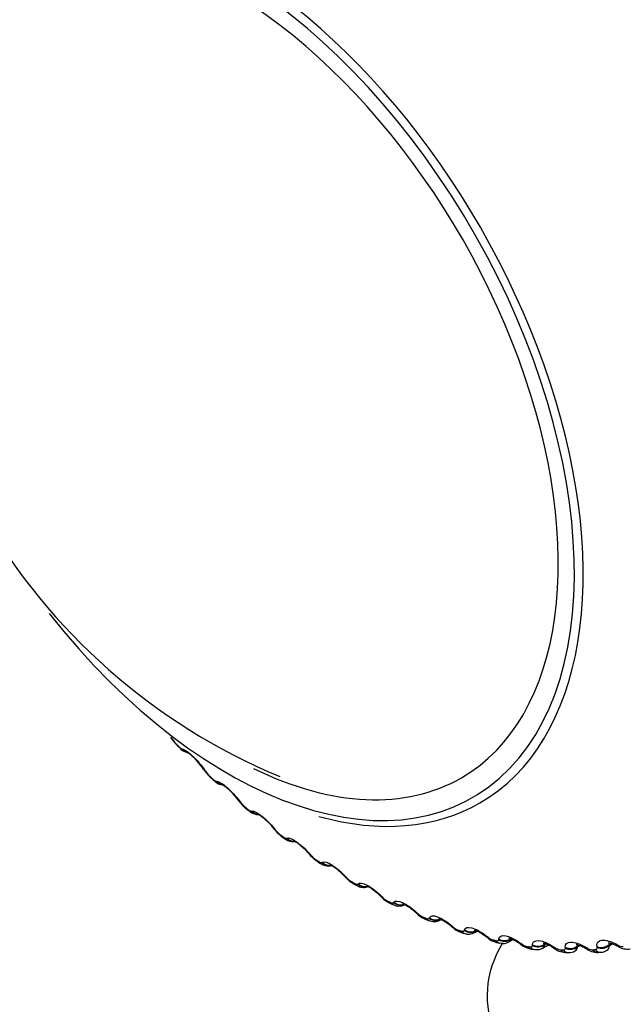
# Model space of a CAD drawing. Units: millimetres. Extents: x 0 to 1547, y 0 to 2542.
# Drawn here: x 153 to 165, y 350 to 369 of the extents above; entities that cross this region are included whole.
import ezdxf
from ezdxf import colors
from ezdxf.entities.mleader import LeaderData, LeaderLine
from ezdxf.math import Vec2, Vec3

# ---------------------------------------------------------------- set-up
doc = ezdxf.new("R2010")
doc.units = ezdxf.units.MM
doc.layers.add('DV7_Défaut', color=7, linetype='Continuous')
doc.layers.add('Défaut', color=7, linetype='Continuous')

# ---------------------------------------------------------------- blocks, each defined once
blk = doc.blocks.new('_DOT')
at = {"color": 0}
blk.add_line((0, 0), (-1, 0), dxfattribs=at)
at = {"color": 0, "const_width": 0.333}
blk.add_lwpolyline([(-0.1665, 0, 1), (0.1665, 0, 1)], format="xyb", close=True, dxfattribs=at)
blk = doc.blocks.new('SE6')
at = {"layer": 'DV7_Défaut', "color": 7, "linetype": 'Continuous'}
for p, q in [((156.527, 355.009), (156.586, 354.95)), ((156.652, 354.914), (156.663, 354.911)), ((157.089, 354.503), (157.104, 354.481)), ((157.199, 354.362), (157.26, 354.307)), ((157.322, 354.282), (157.333, 354.281)), ((157.768, 353.903), (157.784, 353.881)), ((157.887, 353.763), (157.948, 353.712)), ((158.006, 353.698), (158.015, 353.699)), ((158.457, 353.354), (158.475, 353.332)), ((158.586, 353.214), (158.648, 353.168)), ((158.7, 353.165), (158.708, 353.168)), ((159.154, 352.857), (159.173, 352.835)), ((159.292, 352.718), (159.355, 352.677)), ((159.4, 352.686), (159.407, 352.691)), ((159.855, 352.415), (159.875, 352.394)), ((160.004, 352.278), (160.067, 352.242)), ((160.102, 352.263), (160.109, 352.27)), ((160.557, 352.031), (160.578, 352.01)), ((160.716, 351.896), (160.779, 351.865)), ((160.804, 351.899), (160.809, 351.907)), ((161.255, 351.707), (161.277, 351.686)), ((161.426, 351.574), (161.489, 351.549)), ((161.502, 351.595), (161.506, 351.604)), ((161.714, 351.556), (161.737, 351.569)), ((161.947, 351.443), (161.97, 351.424)), ((162.131, 351.314), (162.193, 351.294)), ((162.192, 351.352), (162.195, 351.364)), ((162.398, 351.31), (162.449, 351.34)), ((162.629, 351.242), (162.653, 351.224)), ((162.826, 351.118), (162.888, 351.104)), ((162.87, 351.173), (162.872, 351.186)), ((163.071, 351.127), (163.151, 351.173)), ((163.297, 351.105), (163.321, 351.088)), ((163.509, 350.986), (163.569, 350.977)), ((163.534, 351.057), (163.534, 351.071)), ((163.73, 351.006), (163.843, 351.071)), ((163.777, 351.09), (163.777, 351.076)), ((163.777, 351.076), (163.8, 351.089)), ((163.948, 351.032), (163.973, 351.016)), ((164.177, 350.92), (164.235, 350.917)), ((164.18, 351.006), (164.178, 351.022)), ((164.42, 351.05), (164.443, 351.064)), ((164.42, 351.05), (164.422, 351.034)), ((164.422, 351.034), (164.461, 351.057)), ((164.579, 351.024), (164.604, 351.008)), ((164.803, 351.02), (164.801, 351.037)), ((164.825, 350.92), (164.881, 350.924)), ((165.041, 351.075), (165.081, 351.099)), ((165.041, 351.075), (165.044, 351.058)), ((165.044, 351.058), (165.102, 351.092)), ((165.186, 351.08), (165.212, 351.066))]:
    blk.add_line(p, q, dxfattribs=at)
for centre, radius, start, end in [((163.222, 365.575), 12.127, 172.9105, 247.4299), ((156.927, 355.441), 0.586, 209.9909, 227.0212), ((156.938, 355.439), 0.588, 211.9528, 224.6088), ((156.727, 355.096), 0.197, 220.9184, 247.6965), ((156.819, 355.14), 0.3, 219.0079, 259.3731), ((156.225, 353.987), 0.996, 32.4097, 43.8802), ((153.565, 352.17), 4.219, 33.4919, 33.8514), ((157.598, 354.832), 0.614, 210.8532, 229.4778), ((157.577, 354.8), 0.571, 214.053, 227.1498), ((156.748, 353.204), 1.228, 35.5753, 44.9229), ((154.119, 351.274), 4.489, 35.7208, 36.0689), ((158.218, 354.211), 0.554, 212.3501, 233.2329), ((158.225, 354.203), 0.546, 216.1009, 229.801), ((154.713, 350.428), 4.743, 37.9137, 38.2517), ((158.876, 353.656), 0.525, 214.113, 236.486), ((158.881, 353.65), 0.516, 218.1085, 232.58), ((155.346, 349.638), 4.978, 40.0876, 40.4166), ((159.553, 353.162), 0.511, 215.9745, 239.4227), ((159.542, 353.145), 0.482, 220.0861, 235.507), ((156.014, 348.907), 5.193, 42.2576, 42.5786), ((160.216, 352.704), 0.472, 217.4832, 243.3482), ((160.206, 352.692), 0.445, 222.0425, 238.604), ((156.716, 348.241), 5.386, 44.4379, 44.7517), ((160.871, 352.293), 0.408, 223.9855, 241.8957), ((157.447, 347.645), 5.556, 46.6416, 46.9489), ((161.534, 351.952), 0.37, 225.9221, 245.4088), ((161.597, 351.763), 0.237, 243.1211, 299.567), ((158.205, 347.12), 5.705, 48.8814, 49.1828), ((162.193, 351.67), 0.333, 227.859, 249.1723), ((162.28, 351.493), 0.214, 246.1756, 302.6771), ((158.984, 346.671), 5.833, 51.1698, 51.4658), ((162.845, 351.451), 0.297, 229.8031, 253.2166), ((162.957, 351.296), 0.201, 250.1495, 304.0369), ((159.781, 346.297), 5.941, 53.5192, 53.81), ((163.557, 351.378), 0.391, 227.3405, 263.1842), ((163.485, 351.295), 0.265, 231.762, 257.5727), ((163.673, 351.097), 0.106, 302.1253, 348.4742), ((160.589, 345.999), 6.033, 55.9421, 56.2279), ((164.19, 351.3), 0.377, 229.5292, 268.0003), ((164.112, 351.205), 0.234, 233.7456, 262.2706), ((164.265, 351.115), 0.196, 261.4357, 302.3523), ((164.314, 351.041), 0.107, 301.2574, 356.264), ((161.405, 345.777), 6.112, 58.4509, 58.7316), ((164.803, 351.285), 0.362, 231.7016, 273.375), ((164.721, 351.18), 0.207, 235.7673, 267.3365), ((164.893, 351.087), 0.16, 265.4978, 306.3521), ((164.933, 351.052), 0.112, 300.6873, 2.9241), ((162.223, 345.628), 6.183, 61.0585, 61.334), ((165.309, 351.221), 0.183, 237.8456, 272.7898), ((165.395, 351.312), 0.326, 236.507, 279.7092)]:
    blk.add_arc(centre, radius, start, end, dxfattribs=at)
for centre, major_axis, ratio, start_param, end_param in [((157.594, 362.352), (4.905, -8.495), 0.57735, 0, 3.665853), ((157.535, 362.318), (-4.823, 8.354), 0.57735, 1.817358, 6.283185), ((157.535, 362.318), (4.6, -7.967), 0.57735, 0, 3.839406), ((156.669, 355.15), (0.142, 0.141), 0.339185, 2.888541, 3.118701), ((156.669, 355.15), (0.142, 0.141), 0.339185, 3.118701, 3.141922), ((156.727, 355.091), (0.141, 0.141), 0.343889, 2.887125, 3.131307), ((156.801, 355.039), (0.04, 0.196), 0.933232, 2.438601, 3.142073), ((156.812, 355.037), (0.04, 0.196), 0.933704, 2.442854, 3.160127), ((157.235, 354.631), (0.166, 0.111), 0.473752, 3.11312, 3.141185), ((157.235, 354.631), (0.166, 0.111), 0.473752, 3.141185, 3.414181), ((157.25, 354.609), (0.166, 0.111), 0.473031, 3.147648, 3.41679), ((157.535, 362.318), (4.6, -7.967), 0.57735, 5.576727, 6.283185), ((157.335, 354.51), (0.135, 0.147), 0.391305, 2.871141, 3.142006), ((157.394, 354.455), (0.134, 0.148), 0.395843, 2.869435, 3.131778), ((157.467, 354.411), (0.006, 0.2), 0.945179, 2.302064, 3.02436), ((157.477, 354.411), (0.007, 0.2), 0.945645, 2.306045, 3.092951), ((157.91, 354.035), (0.162, 0.117), 0.421829, 3.123921, 3.419699), ((157.926, 354.013), (0.162, 0.117), 0.42108, 3.14782, 3.422205), ((157.594, 362.352), (4.905, -8.495), 0.57735, 5.751439, 6.283185), ((158.014, 353.917), (0.128, 0.154), 0.441431, 2.850344, 3.142078), ((158.075, 353.867), (0.127, 0.155), 0.445779, 2.848322, 3.132325), ((158.147, 353.83), (-0.034, 0.197), 0.953248, 2.135284, 2.964608), ((158.156, 353.832), (-0.033, 0.197), 0.953709, 2.138672, 2.874835), ((158.595, 353.488), (0.157, 0.124), 0.368699, 3.136233, 3.427496), ((158.613, 353.466), (0.157, 0.123), 0.367921, 3.147949, 3.429906), ((158.705, 353.375), (0.119, 0.161), 0.489308, 2.825817, 3.142111), ((158.767, 353.329), (0.119, 0.161), 0.493444, 2.823445, 3.132916), ((158.836, 353.301), (-0.077, 0.185), 0.957398, 1.943496, 2.828828), ((158.844, 353.304), (-0.077, 0.185), 0.957857, 1.94596, 2.773003), ((159.288, 352.994), (0.152, 0.129), 0.314634, 3.124349, 3.43745), ((159.307, 352.972), (0.153, 0.129), 0.313826, 3.148049, 3.439767), ((159.403, 352.885), (0.11, 0.167), 0.534692, 2.797162, 3.123537), ((159.465, 352.844), (0.109, 0.167), 0.538595, 2.794402, 3.133479), ((159.532, 352.825), (0.118, -0.162), 0.957607, 4.882677, 5.791021), ((159.539, 352.83), (0.118, -0.162), 0.958066, 4.88406, 5.76733), ((159.985, 352.555), (0.147, 0.135), 0.259908, 3.120849, 3.141094), ((159.985, 352.555), (0.147, 0.135), 0.259908, 3.141094, 3.449479), ((160.005, 352.534), (0.148, 0.135), 0.259071, 3.148132, 3.451709), ((160.104, 352.451), (0.1, 0.173), 0.57735, 2.763922, 3.124474), ((160.166, 352.416), (0.099, 0.174), 0.581001, 2.760731, 3.133855), ((160.237, 352.411), (-0.151, 0.131), 0.954336, 1.547768, 2.457396), ((160.231, 352.404), (-0.151, 0.131), 0.953875, 1.547337, 2.474866), ((160.683, 352.174), (0.142, 0.141), 0.2048, 3.11681, 3.141092), ((160.683, 352.174), (0.142, 0.141), 0.2048, 3.141092, 3.46354), ((160.704, 352.152), (0.142, 0.14), 0.203933, 3.148212, 3.465687), ((160.805, 352.076), (0.089, 0.179), 0.617067, 2.72558, 3.14141), ((160.867, 352.045), (0.088, 0.18), 0.620446, 2.721909, 3.138267), ((160.929, 352.042), (-0.174, 0.098), 0.946221, 1.377496, 2.485273), ((160.934, 352.05), (-0.174, 0.098), 0.946686, 1.377296, 2.310853), ((161.377, 351.851), (0.137, 0.146), 0.149592, 3.116809, 3.14112), ((161.377, 351.851), (0.137, 0.146), 0.149592, 3.14112, 3.479624), ((161.399, 351.83), (0.137, 0.146), 0.148695, 3.148302, 3.481691), ((161.502, 351.759), (0.076, 0.185), 0.653639, 2.681569, 3.141115), ((161.564, 351.734), (0.075, 0.185), 0.65673, 2.677365, 3.139344), ((161.623, 351.739), (-0.189, 0.067), 0.934683, 1.237739, 2.547701), ((161.626, 351.75), (-0.189, 0.066), 0.935155, 1.237238, 2.343921), ((162.065, 351.589), (0.131, 0.151), 0.094564, 3.141195, 3.497747), ((162.065, 351.589), (0.131, 0.151), 0.094564, 3.119478, 3.141195), ((162.088, 351.569), (0.131, 0.151), 0.093638, 3.148423, 3.499738), ((162.193, 351.505), (0.062, 0.19), 0.686881, 2.631292, 3.141108), ((162.254, 351.485), (0.061, 0.191), 0.689667, 2.626503, 3.140712), ((162.309, 351.498), (-0.196, 0.039), 0.919321, 1.126952, 2.436914), ((162.311, 351.51), (-0.196, 0.038), 0.919801, 1.126384, 2.317583), ((168.142, 350.07), (5.5, 0), 0.57735, 2.80817, 6.283185), ((162.743, 351.39), (0.125, 0.156), 0.039998, 3.141339, 3.517953), ((162.743, 351.39), (0.125, 0.156), 0.039998, 3.119271, 3.141339), ((162.767, 351.371), (0.125, 0.156), 0.039042, 3.1486, 3.519871), ((162.873, 351.312), (0.046, 0.195), 0.716622, 2.574168, 3.141374), ((162.933, 351.298), (0.045, 0.195), 0.719089, 2.568744, 3.142074), ((162.983, 351.32), (-0.199, 0.015), 0.900213, 1.040736, 2.350698), ((162.984, 351.333), (-0.199, 0.015), 0.900703, 1.04024, 2.348334), ((163.407, 351.253), (0.118, 0.161), 0.01383, 2.742878, 3.159886), ((163.432, 351.235), (0.119, 0.161), 0.014815, -3.542157, -3.148864), ((163.539, 351.184), (0.029, 0.198), 0.742711, 2.509691, 3.141796), ((163.597, 351.176), (0.027, 0.198), 0.744848, 2.503595, 3.142691), ((163.643, 351.22), (-0.2, -0.005), 0.877958, 0.973821, 2.281915), ((163.643, 351.205), (-0.2, -0.005), 0.877456, 0.974177, 2.284139), ((164.054, 351.181), (0.111, 0.166), 0.066644, 2.718286, 3.159206), ((164.079, 351.164), (0.112, 0.166), 0.067658, 2.716502, 3.135731), ((164.187, 351.12), (0.01, 0.2), 0.765016, 2.437535, 3.142103), ((164.243, 351.117), (0.008, 0.2), 0.766811, 2.43075, 3.141897), ((164.283, 351.17), (-0.199, -0.022), 0.851682, 0.922808, 2.230902), ((164.285, 351.154), (-0.199, -0.022), 0.851166, 0.922996, 2.232958), ((164.681, 351.172), (0.104, 0.171), 0.118176, 2.691351, 3.154559), ((164.707, 351.157), (0.104, 0.171), 0.119218, 2.689629, 3.135638), ((164.814, 351.12), (-0.011, 0.2), 0.783423, 2.357676, 3.141797), ((164.869, 351.123), (-0.013, 0.2), 0.784866, 2.35022, 3.139107), ((164.902, 351.185), (-0.197, -0.037), 0.822009, 0.883798, 2.191892), ((164.905, 351.168), (-0.197, -0.036), 0.821476, 0.88381, 2.193772), ((165.285, 351.228), (0.096, 0.175), 0.168163, 2.661949, 3.143066), ((165.311, 351.214), (0.096, 0.175), 0.169232, 2.660283, 3.13567)]:
    blk.add_ellipse(centre, major_axis=major_axis, ratio=ratio, start_param=start_param, end_param=end_param, dxfattribs=at)
for points, degree in [([(156.519, 355.026), (156.549, 354.996), (156.578, 354.967)], 2), ([(157.189, 354.382), (157.219, 354.354), (157.249, 354.327)], 2), ([(157.873, 353.786), (157.903, 353.76), (157.934, 353.735)], 2), ([(158.567, 353.24), (158.598, 353.217), (158.629, 353.194)], 2), ([(159.269, 352.748), (159.3, 352.727), (159.331, 352.707)], 2), ([(159.974, 352.312), (160.005, 352.294), (160.037, 352.276)], 2), ([(160.679, 351.934), (160.71, 351.918), (160.742, 351.903)], 2), ([(161.381, 351.616), (161.412, 351.603), (161.443, 351.59)], 2), ([(162.075, 351.359), (162.106, 351.349), (162.136, 351.34)], 2), ([(162.759, 351.166), (162.789, 351.159), (162.819, 351.152)], 2), ([(163.114, 351.182), (163.106, 351.157), (163.091, 351.139), (163.071, 351.127)], 3), ([(163.428, 351.037), (163.458, 351.033), (163.487, 351.029)], 2), ([(164.08, 350.972), (164.109, 350.971), (164.137, 350.97)], 2), ([(164.711, 350.973), (164.739, 350.974), (164.766, 350.976)], 2)]:
    blk.add_open_spline(points, degree=degree, dxfattribs=at)
for points, knots in [([(156.663, 354.911), (156.707, 354.901), (156.78, 354.849), (156.902, 354.733), (156.944, 354.688), (157.023, 354.595), (157.059, 354.548), (157.089, 354.503)], [0, 0, 0, 0, 0.5, 0.5, 0.75, 0.75, 1, 1, 1, 1]), ([(156.757, 354.845), (156.757, 354.845), (156.758, 354.845), (156.764, 354.842), (156.789, 354.825), (156.833, 354.79), (156.889, 354.738), (156.925, 354.698), (156.944, 354.678)], [0, 0, 0, 0, 0.0093969, 0.1444702, 0.3210872, 0.5319494, 0.7976427, 1, 1, 1, 1]), ([(157.241, 354.325), (157.26, 354.307), (157.308, 354.264), (157.381, 354.218), (157.442, 354.214), (157.463, 354.213)], [0, 0, 0, 0, 0.272244, 0.783064, 1, 1, 1, 1]), ([(157.249, 354.327), (157.26, 354.317), (157.271, 354.309), (157.28, 354.302), (157.29, 354.295), (157.299, 354.29), (157.306, 354.286), (157.313, 354.283), (157.318, 354.282), (157.322, 354.282)], [0, 0, 0, 0, 0.354527, 0.354527, 0.354527, 0.706578, 0.706578, 0.706578, 1, 1, 1, 1]), ([(157.333, 354.281), (157.373, 354.279), (157.445, 354.235), (157.57, 354.127), (157.613, 354.084), (157.696, 353.995), (157.735, 353.948), (157.768, 353.903)], [0, 0, 0, 0, 0.5, 0.5, 0.75, 0.75, 1, 1, 1, 1]), ([(157.475, 354.212), (157.468, 354.212), (157.451, 354.211), (157.439, 354.216), (157.441, 354.215), (157.459, 354.206), (157.496, 354.181), (157.551, 354.135), (157.592, 354.095), (157.617, 354.071)], [0, 0, 0, 0, 0.060306, 0.181983, 0.289882, 0.421137, 0.575151, 0.777951, 1, 1, 1, 1]), ([(157.934, 353.735), (157.945, 353.726), (157.956, 353.718), (157.965, 353.712), (157.975, 353.707), (157.984, 353.702), (157.991, 353.7), (157.997, 353.698), (158.002, 353.697), (158.006, 353.698)], [0, 0, 0, 0, 0.354527, 0.354527, 0.354527, 0.706578, 0.706578, 0.706578, 1, 1, 1, 1]), ([(157.949, 353.714), (157.962, 353.702), (157.999, 353.672), (158.061, 353.641), (158.133, 353.626), (158.168, 353.634), (158.181, 353.637)], [0, 0, 0, 0, 0.182134, 0.582929, 0.85715, 1, 1, 1, 1]), ([(158.015, 353.699), (158.053, 353.704), (158.123, 353.668), (158.249, 353.57), (158.294, 353.53), (158.381, 353.444), (158.422, 353.398), (158.457, 353.354)], [0, 0, 0, 0, 0.5, 0.5, 0.75, 0.75, 1, 1, 1, 1]), ([(158.137, 353.636), (158.137, 353.636), (158.138, 353.636), (158.146, 353.632), (158.175, 353.616), (158.223, 353.582), (158.289, 353.526), (158.363, 353.453), (158.418, 353.392), (158.436, 353.367), (158.437, 353.365)], [0, 0, 0, 0, 0.015081, 0.117248, 0.231529, 0.385366, 0.562188, 0.765497, 0.988503, 1, 1, 1, 1]), ([(158.629, 353.194), (158.64, 353.186), (158.651, 353.179), (158.661, 353.174), (158.67, 353.169), (158.678, 353.166), (158.685, 353.165), (158.691, 353.164), (158.696, 353.164), (158.7, 353.165)], [0, 0, 0, 0, 0.354527, 0.354527, 0.354527, 0.706578, 0.706578, 0.706578, 1, 1, 1, 1]), ([(158.648, 353.169), (158.662, 353.158), (158.696, 353.134), (158.76, 353.105), (158.819, 353.098), (158.853, 353.1), (158.858, 353.101)], [0, 0, 0, 0, 0.213157, 0.58672, 0.935161, 1, 1, 1, 1]), ([(158.708, 353.168), (158.741, 353.181), (158.81, 353.153), (158.938, 353.064), (158.984, 353.027), (159.074, 352.945), (159.116, 352.901), (159.154, 352.857)], [0, 0, 0, 0, 0.5, 0.5, 0.75, 0.75, 1, 1, 1, 1]), ([(158.843, 353.11), (158.843, 353.11), (158.848, 353.109), (158.871, 353.097), (158.912, 353.072), (158.974, 353.025), (159.047, 352.96), (159.107, 352.9), (159.13, 352.871), (159.134, 352.865)], [0, 0, 0, 0, 0.090675, 0.198358, 0.347705, 0.520193, 0.725168, 0.953896, 1, 1, 1, 1]), ([(159.331, 352.707), (159.342, 352.7), (159.353, 352.694), (159.362, 352.69), (159.372, 352.686), (159.38, 352.684), (159.386, 352.683), (159.392, 352.683), (159.396, 352.684), (159.4, 352.686)], [0, 0, 0, 0, 0.354527, 0.354527, 0.354527, 0.706578, 0.706578, 0.706578, 1, 1, 1, 1]), ([(159.356, 352.679), (159.371, 352.668), (159.406, 352.645), (159.474, 352.621), (159.535, 352.621), (159.57, 352.626), (159.577, 352.627)], [0, 0, 0, 0, 0.216824, 0.575347, 0.920227, 1, 1, 1, 1]), ([(159.407, 352.691), (159.436, 352.71), (159.503, 352.692), (159.631, 352.613), (159.678, 352.579), (159.77, 352.501), (159.815, 352.459), (159.855, 352.415)], [0, 0, 0, 0, 0.5, 0.5, 0.75, 0.75, 1, 1, 1, 1]), ([(159.554, 352.64), (159.554, 352.64), (159.558, 352.639), (159.575, 352.632), (159.613, 352.612), (159.67, 352.573), (159.742, 352.516), (159.804, 352.459), (159.83, 352.428), (159.836, 352.42)], [0, 0, 0, 0, 0.071353, 0.180496, 0.327337, 0.495393, 0.701295, 0.935268, 1, 1, 1, 1]), ([(160.037, 352.276), (160.048, 352.269), (160.058, 352.265), (160.067, 352.262), (160.077, 352.259), (160.084, 352.257), (160.091, 352.258), (160.096, 352.259), (160.1, 352.26), (160.102, 352.263)], [0, 0, 0, 0, 0.354527, 0.354527, 0.354527, 0.706578, 0.706578, 0.706578, 1, 1, 1, 1]), ([(160.109, 352.27), (160.134, 352.296), (160.197, 352.286), (160.325, 352.218), (160.373, 352.187), (160.468, 352.114), (160.515, 352.074), (160.557, 352.031)], [0, 0, 0, 0, 0.5, 0.5, 0.75, 0.75, 1, 1, 1, 1]), ([(160.067, 352.244), (160.084, 352.234), (160.123, 352.212), (160.197, 352.194), (160.276, 352.201), (160.311, 352.222), (160.325, 352.231)], [0, 0, 0, 0, 0.196859, 0.537702, 0.842959, 1, 1, 1, 1]), ([(160.268, 352.228), (160.268, 352.228), (160.269, 352.228), (160.281, 352.224), (160.313, 352.21), (160.364, 352.18), (160.432, 352.131), (160.497, 352.077), (160.528, 352.044), (160.539, 352.033)], [0, 0, 0, 0, 0.0410666, 0.1514396, 0.294608, 0.4557302, 0.6604746, 0.8974819, 1, 1, 1, 1]), ([(160.544, 352.03), (160.559, 352.014), (160.597, 351.977), (160.658, 351.924), (160.702, 351.907), (160.717, 351.901)], [0, 0, 0, 0, 0.26899, 0.783137, 1, 1, 1, 1]), ([(160.742, 351.903), (160.753, 351.898), (160.763, 351.894), (160.772, 351.892), (160.781, 351.89), (160.788, 351.89), (160.794, 351.891), (160.799, 351.893), (160.802, 351.895), (160.804, 351.899)], [0, 0, 0, 0, 0.354527, 0.354527, 0.354527, 0.706578, 0.706578, 0.706578, 1, 1, 1, 1]), ([(160.809, 351.907), (160.83, 351.941), (160.891, 351.938), (161.018, 351.881), (161.066, 351.854), (161.163, 351.786), (161.211, 351.748), (161.255, 351.707)], [0, 0, 0, 0, 0.5, 0.5, 0.75, 0.75, 1, 1, 1, 1]), ([(160.78, 351.867), (160.798, 351.858), (160.841, 351.837), (160.918, 351.828), (160.988, 351.841), (161.014, 351.86), (161.021, 351.865)], [0, 0, 0, 0, 0.224209, 0.609824, 0.911732, 1, 1, 1, 1]), ([(160.981, 351.876), (160.981, 351.876), (160.981, 351.876), (160.987, 351.875), (161.015, 351.865), (161.061, 351.841), (161.126, 351.8), (161.192, 351.75), (161.225, 351.718), (161.239, 351.705)], [0, 0, 0, 0, 0.0095892, 0.1262231, 0.2672732, 0.4254538, 0.6299466, 0.8716425, 1, 1, 1, 1]), ([(161.244, 351.702), (161.26, 351.687), (161.3, 351.65), (161.365, 351.598), (161.412, 351.585), (161.428, 351.58)], [0, 0, 0, 0, 0.265753, 0.780667, 1, 1, 1, 1]), ([(161.443, 351.59), (161.454, 351.586), (161.464, 351.583), (161.472, 351.582), (161.481, 351.581), (161.488, 351.582), (161.493, 351.585), (161.497, 351.587), (161.5, 351.59), (161.502, 351.595)], [0, 0, 0, 0, 0.354527, 0.354527, 0.354527, 0.706578, 0.706578, 0.706578, 1, 1, 1, 1]), ([(161.506, 351.604), (161.522, 351.645), (161.579, 351.651), (161.705, 351.605), (161.753, 351.581), (161.852, 351.519), (161.901, 351.483), (161.947, 351.443)], [0, 0, 0, 0, 0.5, 0.5, 0.75, 0.75, 1, 1, 1, 1]), ([(161.688, 351.587), (161.687, 351.587), (161.691, 351.587), (161.711, 351.581), (161.751, 351.564), (161.81, 351.531), (161.877, 351.486), (161.915, 351.453), (161.933, 351.437)], [0, 0, 0, 0, 0.090112, 0.229647, 0.384167, 0.586488, 0.828411, 1, 1, 1, 1]), ([(161.938, 351.436), (161.954, 351.421), (161.997, 351.384), (162.066, 351.335), (162.115, 351.323), (162.132, 351.319)], [0, 0, 0, 0, 0.262131, 0.779204, 1, 1, 1, 1]), ([(162.136, 351.34), (162.147, 351.336), (162.157, 351.334), (162.165, 351.335), (162.173, 351.335), (162.18, 351.337), (162.185, 351.34), (162.188, 351.343), (162.191, 351.347), (162.192, 351.352)], [0, 0, 0, 0, 0.354527, 0.354527, 0.354527, 0.706578, 0.706578, 0.706578, 1, 1, 1, 1]), ([(162.195, 351.364), (162.205, 351.41), (162.258, 351.425), (162.382, 351.39), (162.43, 351.37), (162.53, 351.314), (162.581, 351.281), (162.629, 351.242)], [0, 0, 0, 0, 0.5, 0.5, 0.75, 0.75, 1, 1, 1, 1]), ([(162.385, 351.361), (162.385, 351.361), (162.388, 351.361), (162.406, 351.357), (162.443, 351.343), (162.5, 351.315), (162.564, 351.275), (162.601, 351.246), (162.617, 351.232)], [0, 0, 0, 0, 0.076362, 0.216767, 0.381137, 0.586042, 0.840178, 1, 1, 1, 1]), ([(162.621, 351.231), (162.639, 351.217), (162.685, 351.18), (162.758, 351.135), (162.809, 351.125), (162.827, 351.122)], [0, 0, 0, 0, 0.258225, 0.77886, 1, 1, 1, 1]), ([(162.819, 351.152), (162.83, 351.15), (162.839, 351.149), (162.847, 351.15), (162.855, 351.151), (162.861, 351.154), (162.865, 351.159), (162.868, 351.162), (162.87, 351.167), (162.87, 351.173)], [0, 0, 0, 0, 0.354527, 0.354527, 0.354527, 0.706578, 0.706578, 0.706578, 1, 1, 1, 1]), ([(162.872, 351.186), (162.877, 351.238), (162.926, 351.261), (163.047, 351.238), (163.095, 351.221), (163.196, 351.172), (163.248, 351.141), (163.297, 351.105)], [0, 0, 0, 0, 0.5, 0.5, 0.75, 0.75, 1, 1, 1, 1]), ([(163.071, 351.2), (163.071, 351.2), (163.072, 351.2), (163.087, 351.198), (163.12, 351.188), (163.174, 351.164), (163.235, 351.13), (163.272, 351.103), (163.288, 351.091)], [0, 0, 0, 0, 0.061805, 0.20194, 0.372407, 0.57626, 0.835683, 1, 1, 1, 1]), ([(163.534, 351.071), (163.534, 351.129), (163.578, 351.16), (163.696, 351.149), (163.744, 351.136), (163.845, 351.094), (163.897, 351.066), (163.948, 351.032)], [0, 0, 0, 0, 0.5, 0.5, 0.75, 0.75, 1, 1, 1, 1]), ([(163.74, 351.104), (163.74, 351.104), (163.742, 351.104), (163.755, 351.103), (163.788, 351.095), (163.841, 351.074), (163.897, 351.045), (163.93, 351.022), (163.942, 351.013)], [0, 0, 0, 0, 0.066182, 0.208744, 0.394011, 0.600827, 0.870448, 1, 1, 1, 1]), ([(164.178, 351.022), (164.172, 351.085), (164.212, 351.124), (164.326, 351.124), (164.373, 351.115), (164.474, 351.08), (164.527, 351.055), (164.579, 351.024)], [0, 0, 0, 0, 0.5, 0.5, 0.75, 0.75, 1, 1, 1, 1]), ([(164.801, 351.037), (164.789, 351.105), (164.823, 351.151), (164.933, 351.163), (164.979, 351.158), (165.079, 351.131), (165.133, 351.109), (165.186, 351.08)], [0, 0, 0, 0, 0.5, 0.5, 0.75, 0.75, 1, 1, 1, 1]), ([(165.017, 351.111), (165.017, 351.111), (165.019, 351.111), (165.032, 351.111), (165.068, 351.104), (165.123, 351.086), (165.163, 351.066), (165.189, 351.053)], [0, 0, 0, 0, 0.070342, 0.258471, 0.457263, 0.708709, 1, 1, 1, 1]), ([(163.487, 351.029), (163.497, 351.027), (163.507, 351.028), (163.514, 351.03), (163.521, 351.032), (163.527, 351.036), (163.53, 351.041), (163.533, 351.045), (163.534, 351.051), (163.534, 351.057)], [0, 0, 0, 0, 0.354527, 0.354527, 0.354527, 0.706578, 0.706578, 0.706578, 1, 1, 1, 1]), ([(163.57, 350.982), (163.597, 350.978), (163.644, 350.973), (163.705, 350.987), (163.727, 351.006), (163.729, 351.007)], [0, 0, 0, 0, 0.457877, 0.958708, 1, 1, 1, 1]), ([(164.137, 350.97), (164.147, 350.969), (164.156, 350.971), (164.163, 350.974), (164.17, 350.977), (164.174, 350.982), (164.177, 350.988), (164.179, 350.993), (164.18, 350.999), (164.18, 351.006)], [0, 0, 0, 0, 0.354527, 0.354527, 0.354527, 0.706578, 0.706578, 0.706578, 1, 1, 1, 1]), ([(164.39, 351.075), (164.39, 351.075), (164.391, 351.075), (164.403, 351.074), (164.437, 351.067), (164.489, 351.048), (164.541, 351.024), (164.569, 351.005), (164.577, 351)], [0, 0, 0, 0, 0.062211, 0.223416, 0.417981, 0.637342, 0.919519, 1, 1, 1, 1]), ([(164.766, 350.976), (164.776, 350.977), (164.784, 350.979), (164.79, 350.983), (164.797, 350.987), (164.801, 350.993), (164.803, 351), (164.804, 351.006), (164.805, 351.013), (164.803, 351.02)], [0, 0, 0, 0, 0.354527, 0.354527, 0.354527, 0.706578, 0.706578, 0.706578, 1, 1, 1, 1])]:
    blk.add_open_spline(points, degree=3, knots=knots, dxfattribs=at)

msp = doc.modelspace()

# ---------------------------------------------------------------- block references
at = {"layer": 'Défaut'}
msp.add_blockref('SE6', (0, 0), dxfattribs=at)

# ---------------------------------------------------------------- leaders
at = {"layer": 'Défaut', "color": 7, "linetype": 'Continuous'}
ml = msp.add_multileader_mtext('Standard', dxfattribs=at)
ml.set_content('{\\pxsm0.9;\\fSolid Edge ISO|b1||i0||c0|p34;\\W1.;21/02/2019\\P}', color=256)
ml.set_leader_properties()
ml.set_arrow_properties(name='DOT')
ml.build(insert=Vec2(0, 0))
ml.multileader.update_dxf_attribs({"leader_type": 0, "dogleg_length": 0, "arrow_head_size": 12})
ctx = ml.context
ctx.base_point, ctx.char_height, ctx.arrow_head_size, ctx.landing_gap_size = Vec3(1166.201, 2534.49), 12, 12, 4.2
notes = []
notes.append((ctx, [(0, (0, 0, 0), (0, 0), (1, 0), 1, [])]))
ctx.mtext.insert = Vec3(1168.201, 2540.61)
ml = msp.add_multileader_mtext('Standard', dxfattribs=at)
ml.set_content('{\\pxsm0.9;\\fArial|b1||i0||c0|p34;\\W1.;TWK4H2\\P}', color=256)
ml.set_leader_properties()
ml.set_arrow_properties(name='DOT')
ml.build(insert=Vec2(0, 0))
ml.multileader.update_dxf_attribs({"leader_type": 0, "dogleg_length": 0, "arrow_head_size": 12})
ctx = ml.context
ctx.base_point, ctx.char_height, ctx.arrow_head_size, ctx.landing_gap_size = Vec3(447.074, 2534.425), 12, 12, 4.2
notes.append((ctx, [(0, (0, 0, 0), (0, 0), (1, 0), 1, [])]))
ctx.mtext.insert = Vec3(449.074, 2540.425)
for ctx, leaders in notes:
    for number, flags, end, landing, length, lines in leaders:
        leader = LeaderData()
        leader.index, (leader.has_last_leader_line, leader.has_dogleg_vector, leader.attachment_direction) = number, flags
        leader.last_leader_point, leader.dogleg_vector, leader.dogleg_length = Vec3(end), Vec3(landing), length
        for number, points, colour, breaks in lines:
            line = LeaderLine()
            line.index, line.vertices, line.color, line.breaks = number, Vec3.list(points), colors.encode_raw_color(colour), breaks
            leader.lines.append(line)
        ctx.leaders.append(leader)

doc.saveas('drawing.dxf')
